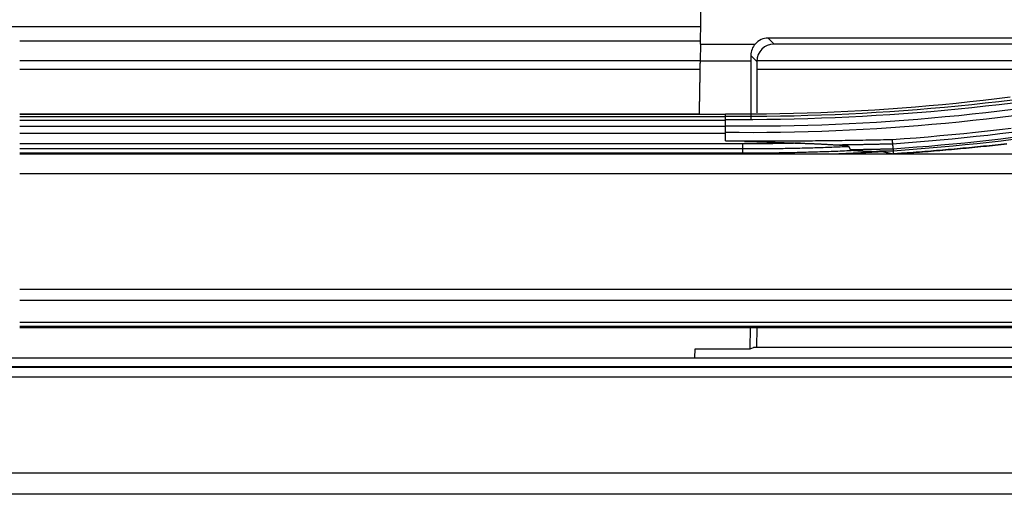
# Model space of a CAD drawing. Units: millimetres. Extents: x 0 to 5164, y 0 to 3683.
# Drawn here: x 1262 to 1318, y 2685 to 2712 of the extents above; entities that cross this region are included whole.
import ezdxf

# ---------------------------------------------------------------- set-up
doc = ezdxf.new("R2010")
doc.units = ezdxf.units.MM
doc.layers.add('LG-Product', color=3, linetype='Continuous')

msp = doc.modelspace()

# ---------------------------------------------------------------- linework, layer by layer
at = {"layer": 'LG-Product', "linetype": 'Continuous'}
for p, q in [((1300.998, 2710.505), (1301.529, 2740.914)), ((1225.539, 2711.518), (1301.022, 2711.518)), ((1301.002, 2710.674), (1261.983, 2710.674)), ((1300.998, 2710.505), (1300.981, 2709.547)), ((1300.998, 2710.505), (1304.146, 2710.505)), ((1304.888, 2710.845), (1305.223, 2710.505)), ((1334.85, 2710.845), (1304.888, 2710.845)), ((1333.583, 2710.505), (1305.223, 2710.505)), ((1303.894, 2709.856), (1303.89, 2709.547)), ((1304.238, 2709.507), (1303.894, 2709.856)), ((1300.986, 2709.534), (1261.983, 2709.534)), ((1300.981, 2709.547), (1303.89, 2709.547)), ((1304.238, 2709.507), (1304.238, 2706.564)), ((1329.972, 2709.534), (1304.248, 2709.534)), ((1261.983, 2709.065), (1300.975, 2709.065)), ((1304.245, 2709.065), (1328.206, 2709.065)), ((1261.972, 2706.481), (1302.439, 2706.481)), ((1300.928, 2706.493), (1261.977, 2706.493)), ((1302.439, 2706.341), (1261.972, 2706.341)), ((1261.972, 2706.141), (1302.439, 2706.141)), ((1302.439, 2705.784), (1261.972, 2705.784)), ((1261.972, 2705.399), (1302.439, 2705.399)), ((1303.438, 2704.787), (1261.973, 2704.787)), ((1261.973, 2704.511), (1303.438, 2704.511)), ((1303.438, 2704.245), (1261.973, 2704.245)), ((1261.974, 2704.205), (1415.416, 2704.205)), ((1549.746, 2703.06), (1261.982, 2703.06)), ((1261.982, 2696.464), (1399.366, 2696.464)), ((1399.366, 2695.801), (1261.982, 2695.801)), ((1261.982, 2694.567), (1399.366, 2694.567)), ((1261.98, 2694.255), (1399.366, 2694.255)), ((1261.98, 2694.253), (1399.366, 2694.253)), ((1399.366, 2694.314), (1261.982, 2694.314)), ((1303.861, 2693.028), (1303.881, 2694.253)), ((1304.229, 2693.119), (1304.247, 2694.253)), ((1300.684, 2692.529), (1300.693, 2693.028)), ((1300.693, 2693.028), (1303.861, 2693.028)), ((1303.861, 2693.028), (1304.046, 2693.119)), ((1389.559, 2693.119), (1304.046, 2693.119)), ((1163.414, 2692.515), (1396.137, 2692.515)), ((1163.432, 2692.529), (1300.684, 2692.529)), ((1148.906, 2691.995), (1957.566, 2691.995)), ((1163.414, 2692.015), (1943.057, 2692.015)), ((1957.566, 2691.405), (1148.906, 2691.405)), ((1149.193, 2685.929), (1957.279, 2685.929)), ((1957.279, 2684.701), (1149.193, 2684.701))]:
    msp.add_line(p, q, dxfattribs=at)
for points in [[(1300.981, 2709.547), (1300.98, 2709.486), (1300.979, 2709.425), (1300.978, 2709.364), (1300.977, 2709.303), (1300.976, 2709.242), (1300.975, 2709.181), (1300.974, 2709.12), (1300.973, 2709.059), (1300.972, 2708.998), (1300.97, 2708.936), (1300.969, 2708.875), (1300.968, 2708.814), (1300.967, 2708.753), (1300.966, 2708.692), (1300.965, 2708.631), (1300.964, 2708.57), (1300.963, 2708.509), (1300.962, 2708.448), (1300.961, 2708.387), (1300.96, 2708.326), (1300.959, 2708.265), (1300.958, 2708.204), (1300.957, 2708.142), (1300.956, 2708.081), (1300.954, 2708.02), (1300.953, 2707.959), (1300.952, 2707.898), (1300.951, 2707.837), (1300.95, 2707.776), (1300.949, 2707.715), (1300.948, 2707.654), (1300.947, 2707.593), (1300.946, 2707.532), (1300.945, 2707.471), (1300.944, 2707.409), (1300.943, 2707.348), (1300.942, 2707.287), (1300.941, 2707.226), (1300.94, 2707.165), (1300.938, 2707.104), (1300.937, 2707.043), (1300.936, 2706.982), (1300.935, 2706.921), (1300.934, 2706.86), (1300.933, 2706.799), (1300.932, 2706.738), (1300.931, 2706.676), (1300.93, 2706.615), (1300.929, 2706.554), (1300.928, 2706.493)], [(1303.89, 2709.547), (1303.89, 2709.48), (1303.89, 2709.413), (1303.891, 2709.346), (1303.891, 2709.279), (1303.891, 2709.212), (1303.891, 2709.145), (1303.891, 2709.078), (1303.891, 2709.011), (1303.891, 2708.944), (1303.891, 2708.876), (1303.892, 2708.809), (1303.892, 2708.742), (1303.892, 2708.675), (1303.892, 2708.608), (1303.892, 2708.541), (1303.892, 2708.474), (1303.892, 2708.407), (1303.893, 2708.34), (1303.893, 2708.272), (1303.893, 2708.205), (1303.893, 2708.138), (1303.893, 2708.071), (1303.893, 2708.004), (1303.893, 2707.937), (1303.893, 2707.87), (1303.894, 2707.803), (1303.894, 2707.736), (1303.894, 2707.668), (1303.894, 2707.601), (1303.894, 2707.534), (1303.894, 2707.467), (1303.894, 2707.4), (1303.894, 2707.333), (1303.895, 2707.266), (1303.895, 2707.198), (1303.895, 2707.131), (1303.895, 2707.064), (1303.895, 2706.997), (1303.895, 2706.93), (1303.895, 2706.863), (1303.895, 2706.796), (1303.896, 2706.729), (1303.896, 2706.661), (1303.896, 2706.594), (1303.896, 2706.527), (1303.896, 2706.46), (1303.896, 2706.393), (1303.896, 2706.326), (1303.896, 2706.259), (1303.897, 2706.191)], [(1318.762, 2707.463), (1317.989, 2707.366), (1317.215, 2707.274), (1316.441, 2707.187), (1315.667, 2707.105), (1314.892, 2707.029), (1314.117, 2706.957), (1313.341, 2706.89), (1312.565, 2706.828), (1311.788, 2706.772), (1311.011, 2706.72), (1310.234, 2706.674), (1309.456, 2706.632), (1308.678, 2706.596), (1307.9, 2706.564), (1307.121, 2706.538), (1306.341, 2706.517), (1305.562, 2706.5), (1304.782, 2706.489), (1304.001, 2706.483), (1303.22, 2706.482), (1302.439, 2706.482)], [(1302.439, 2706.363), (1303.23, 2706.363), (1304.018, 2706.365), (1304.805, 2706.371), (1305.591, 2706.382), (1306.377, 2706.398), (1307.162, 2706.419), (1307.947, 2706.444), (1308.732, 2706.475), (1309.516, 2706.51), (1310.3, 2706.55), (1311.084, 2706.595), (1311.867, 2706.645), (1312.649, 2706.699), (1313.432, 2706.759), (1314.214, 2706.823), (1314.995, 2706.892), (1315.776, 2706.966), (1316.557, 2707.045), (1317.337, 2707.129), (1318.116, 2707.217), (1318.895, 2707.311)], [(1318.907, 2707.117), (1318.128, 2707.023), (1317.347, 2706.934), (1316.566, 2706.85), (1315.785, 2706.771), (1315.003, 2706.697), (1314.221, 2706.628), (1313.438, 2706.563), (1312.655, 2706.503), (1311.872, 2706.449), (1311.088, 2706.399), (1310.304, 2706.354), (1309.519, 2706.314), (1308.734, 2706.278), (1307.949, 2706.248), (1307.163, 2706.222), (1306.377, 2706.201), (1305.59, 2706.185), (1304.803, 2706.174), (1304.015, 2706.168), (1303.227, 2706.166), (1302.439, 2706.166)], [(1302.439, 2705.815), (1303.228, 2705.813), (1304.017, 2705.811), (1304.805, 2705.815), (1305.593, 2705.823), (1306.381, 2705.838), (1307.168, 2705.857), (1307.956, 2705.883), (1308.743, 2705.913), (1309.53, 2705.949), (1310.316, 2705.989), (1311.103, 2706.036), (1311.889, 2706.087), (1312.674, 2706.143), (1313.459, 2706.205), (1314.244, 2706.271), (1315.028, 2706.342), (1315.811, 2706.418), (1316.593, 2706.499), (1317.375, 2706.585), (1318.156, 2706.676), (1318.935, 2706.771)], [(1302.439, 2706.363), (1302.439, 2706.365), (1302.439, 2706.367), (1302.439, 2706.37), (1302.439, 2706.372), (1302.439, 2706.375), (1302.439, 2706.377), (1302.439, 2706.379), (1302.439, 2706.382), (1302.439, 2706.384), (1302.439, 2706.386), (1302.439, 2706.389), (1302.439, 2706.391), (1302.439, 2706.394), (1302.439, 2706.396), (1302.439, 2706.398), (1302.439, 2706.401), (1302.439, 2706.403), (1302.439, 2706.405), (1302.439, 2706.408), (1302.439, 2706.41), (1302.439, 2706.413), (1302.439, 2706.415), (1302.439, 2706.417), (1302.439, 2706.42), (1302.439, 2706.422), (1302.439, 2706.425), (1302.439, 2706.427), (1302.439, 2706.429), (1302.439, 2706.432), (1302.439, 2706.434), (1302.439, 2706.436), (1302.439, 2706.439), (1302.439, 2706.441), (1302.439, 2706.444), (1302.439, 2706.446), (1302.439, 2706.448), (1302.439, 2706.451), (1302.439, 2706.453), (1302.439, 2706.455), (1302.439, 2706.458), (1302.439, 2706.46), (1302.439, 2706.463), (1302.439, 2706.465), (1302.439, 2706.467), (1302.439, 2706.47), (1302.439, 2706.472), (1302.439, 2706.475), (1302.439, 2706.477), (1302.439, 2706.479), (1302.439, 2706.482)], [(1318.974, 2706.389), (1318.192, 2706.293), (1317.41, 2706.202), (1316.626, 2706.115), (1315.842, 2706.034), (1315.057, 2705.957), (1314.272, 2705.886), (1313.485, 2705.819), (1312.698, 2705.757), (1311.911, 2705.7), (1311.123, 2705.649), (1310.335, 2705.603), (1309.546, 2705.561), (1308.758, 2705.526), (1307.969, 2705.495), (1307.18, 2705.47), (1306.39, 2705.45), (1305.6, 2705.436), (1304.81, 2705.427), (1304.02, 2705.423), (1303.23, 2705.425), (1302.439, 2705.427)], [(1302.439, 2706.166), (1302.439, 2706.173), (1302.439, 2706.179), (1302.439, 2706.185), (1302.439, 2706.192), (1302.439, 2706.198), (1302.439, 2706.204), (1302.439, 2706.21), (1302.439, 2706.216), (1302.439, 2706.222), (1302.439, 2706.227), (1302.439, 2706.233), (1302.439, 2706.238), (1302.439, 2706.244), (1302.439, 2706.249), (1302.439, 2706.254), (1302.439, 2706.259), (1302.439, 2706.264), (1302.439, 2706.269), (1302.439, 2706.274), (1302.439, 2706.279), (1302.439, 2706.283), (1302.439, 2706.288), (1302.439, 2706.292), (1302.439, 2706.296), (1302.439, 2706.3), (1302.439, 2706.304), (1302.439, 2706.308), (1302.439, 2706.312), (1302.439, 2706.316), (1302.439, 2706.319), (1302.439, 2706.322), (1302.439, 2706.326), (1302.439, 2706.329), (1302.439, 2706.332), (1302.439, 2706.335), (1302.439, 2706.337), (1302.439, 2706.34), (1302.439, 2706.343), (1302.439, 2706.345), (1302.439, 2706.347), (1302.439, 2706.349), (1302.439, 2706.351), (1302.439, 2706.353), (1302.439, 2706.355), (1302.439, 2706.357), (1302.439, 2706.358), (1302.439, 2706.359), (1302.439, 2706.361), (1302.439, 2706.362), (1302.439, 2706.363)], [(1302.439, 2705.815), (1302.439, 2705.822), (1302.439, 2705.829), (1302.439, 2705.836), (1302.439, 2705.843), (1302.439, 2705.85), (1302.439, 2705.857), (1302.439, 2705.864), (1302.439, 2705.871), (1302.439, 2705.878), (1302.439, 2705.885), (1302.439, 2705.892), (1302.439, 2705.899), (1302.439, 2705.906), (1302.439, 2705.913), (1302.439, 2705.92), (1302.439, 2705.927), (1302.439, 2705.934), (1302.439, 2705.941), (1302.439, 2705.948), (1302.439, 2705.955), (1302.439, 2705.962), (1302.439, 2705.969), (1302.439, 2705.977), (1302.439, 2705.984), (1302.439, 2705.991), (1302.439, 2705.998), (1302.439, 2706.005), (1302.439, 2706.012), (1302.439, 2706.019), (1302.439, 2706.026), (1302.439, 2706.033), (1302.439, 2706.04), (1302.439, 2706.047), (1302.439, 2706.054), (1302.439, 2706.061), (1302.439, 2706.068), (1302.439, 2706.075), (1302.439, 2706.082), (1302.439, 2706.089), (1302.439, 2706.096), (1302.439, 2706.103), (1302.439, 2706.11), (1302.439, 2706.117), (1302.439, 2706.124), (1302.439, 2706.131), (1302.439, 2706.138), (1302.439, 2706.145), (1302.439, 2706.152), (1302.439, 2706.159), (1302.439, 2706.166)], [(1302.439, 2705.427), (1302.439, 2705.435), (1302.439, 2705.443), (1302.439, 2705.451), (1302.439, 2705.46), (1302.439, 2705.468), (1302.439, 2705.476), (1302.439, 2705.484), (1302.439, 2705.492), (1302.439, 2705.5), (1302.439, 2705.508), (1302.439, 2705.517), (1302.439, 2705.525), (1302.439, 2705.533), (1302.439, 2705.541), (1302.439, 2705.549), (1302.439, 2705.557), (1302.439, 2705.565), (1302.439, 2705.573), (1302.439, 2705.582), (1302.439, 2705.59), (1302.439, 2705.598), (1302.439, 2705.606), (1302.439, 2705.614), (1302.439, 2705.622), (1302.439, 2705.63), (1302.439, 2705.638), (1302.439, 2705.646), (1302.439, 2705.654), (1302.439, 2705.662), (1302.439, 2705.67), (1302.439, 2705.678), (1302.439, 2705.685), (1302.439, 2705.693), (1302.439, 2705.701), (1302.439, 2705.708), (1302.439, 2705.716), (1302.439, 2705.723), (1302.439, 2705.73), (1302.439, 2705.738), (1302.439, 2705.745), (1302.439, 2705.752), (1302.439, 2705.76), (1302.439, 2705.767), (1302.439, 2705.774), (1302.439, 2705.781), (1302.439, 2705.788), (1302.439, 2705.795), (1302.439, 2705.802), (1302.439, 2705.808), (1302.439, 2705.815)], [(1302.439, 2704.951), (1302.439, 2704.96), (1302.439, 2704.97), (1302.439, 2704.979), (1302.439, 2704.989), (1302.439, 2704.998), (1302.439, 2705.008), (1302.439, 2705.017), (1302.439, 2705.027), (1302.439, 2705.036), (1302.439, 2705.046), (1302.439, 2705.055), (1302.439, 2705.065), (1302.439, 2705.074), (1302.439, 2705.084), (1302.439, 2705.094), (1302.439, 2705.103), (1302.439, 2705.113), (1302.439, 2705.122), (1302.439, 2705.132), (1302.439, 2705.141), (1302.439, 2705.151), (1302.439, 2705.16), (1302.439, 2705.17), (1302.439, 2705.179), (1302.439, 2705.189), (1302.439, 2705.198), (1302.439, 2705.208), (1302.439, 2705.217), (1302.439, 2705.227), (1302.439, 2705.236), (1302.439, 2705.246), (1302.439, 2705.255), (1302.439, 2705.265), (1302.439, 2705.275), (1302.439, 2705.284), (1302.439, 2705.294), (1302.439, 2705.303), (1302.439, 2705.313), (1302.439, 2705.322), (1302.439, 2705.332), (1302.439, 2705.341), (1302.439, 2705.351), (1302.439, 2705.36), (1302.439, 2705.37), (1302.439, 2705.379), (1302.439, 2705.389), (1302.439, 2705.398), (1302.439, 2705.408), (1302.439, 2705.417), (1302.439, 2705.427)], [(1312.005, 2705.033), (1312.689, 2705.084), (1313.372, 2705.137), (1314.055, 2705.194), (1314.738, 2705.255), (1315.42, 2705.318), (1316.101, 2705.385), (1316.782, 2705.456), (1317.462, 2705.53), (1318.142, 2705.608), (1318.821, 2705.689)], [(1318.853, 2705.431), (1318.172, 2705.349), (1317.49, 2705.271), (1316.808, 2705.196), (1316.125, 2705.125), (1315.441, 2705.057), (1314.757, 2704.993), (1314.073, 2704.932), (1313.388, 2704.874), (1312.702, 2704.82), (1312.016, 2704.77)], [(1302.439, 2704.951), (1302.461, 2704.951), (1302.483, 2704.951), (1302.505, 2704.95), (1302.527, 2704.95), (1302.549, 2704.95), (1302.571, 2704.95), (1302.593, 2704.95), (1302.615, 2704.95), (1302.637, 2704.95), (1302.658, 2704.95), (1302.68, 2704.95), (1302.702, 2704.95), (1302.724, 2704.95), (1302.746, 2704.95), (1302.768, 2704.95), (1302.79, 2704.95), (1302.812, 2704.95), (1302.834, 2704.95), (1302.856, 2704.95), (1302.878, 2704.95), (1302.9, 2704.95), (1302.922, 2704.95), (1302.943, 2704.95), (1302.965, 2704.95), (1302.987, 2704.95), (1303.009, 2704.95), (1303.031, 2704.95), (1303.053, 2704.95), (1303.075, 2704.95), (1303.097, 2704.949), (1303.119, 2704.949), (1303.141, 2704.949), (1303.163, 2704.949), (1303.185, 2704.949), (1303.206, 2704.949), (1303.228, 2704.949), (1303.25, 2704.949), (1303.272, 2704.949), (1303.294, 2704.949), (1303.316, 2704.949), (1303.338, 2704.949), (1303.36, 2704.949), (1303.382, 2704.949), (1303.404, 2704.949), (1303.426, 2704.949), (1303.448, 2704.949), (1303.47, 2704.949), (1303.491, 2704.949), (1303.513, 2704.949), (1303.535, 2704.949)], [(1306.742, 2704.822), (1306.676, 2704.821), (1306.61, 2704.819), (1306.544, 2704.818), (1306.478, 2704.816), (1306.412, 2704.815), (1306.346, 2704.813), (1306.28, 2704.812), (1306.214, 2704.811), (1306.148, 2704.809), (1306.082, 2704.808), (1306.015, 2704.807), (1305.949, 2704.806), (1305.883, 2704.805), (1305.817, 2704.804), (1305.751, 2704.803), (1305.685, 2704.802), (1305.619, 2704.801), (1305.553, 2704.8), (1305.487, 2704.799), (1305.421, 2704.798), (1305.355, 2704.797), (1305.289, 2704.796), (1305.223, 2704.795), (1305.157, 2704.794), (1305.09, 2704.794), (1305.024, 2704.793), (1304.958, 2704.792), (1304.892, 2704.792), (1304.826, 2704.791), (1304.76, 2704.791), (1304.694, 2704.79), (1304.628, 2704.79), (1304.562, 2704.789), (1304.496, 2704.789), (1304.43, 2704.788), (1304.364, 2704.788), (1304.298, 2704.788), (1304.231, 2704.787), (1304.165, 2704.787), (1304.099, 2704.787), (1304.033, 2704.787), (1303.967, 2704.787), (1303.901, 2704.786), (1303.835, 2704.786), (1303.769, 2704.786), (1303.703, 2704.786), (1303.637, 2704.786), (1303.571, 2704.786), (1303.505, 2704.787), (1303.438, 2704.787)], [(1303.438, 2704.511), (1303.438, 2704.515), (1303.438, 2704.52), (1303.438, 2704.524), (1303.438, 2704.529), (1303.438, 2704.533), (1303.438, 2704.538), (1303.438, 2704.543), (1303.438, 2704.548), (1303.438, 2704.553), (1303.438, 2704.557), (1303.438, 2704.562), (1303.438, 2704.567), (1303.438, 2704.573), (1303.438, 2704.578), (1303.438, 2704.583), (1303.438, 2704.588), (1303.438, 2704.593), (1303.438, 2704.599), (1303.438, 2704.604), (1303.438, 2704.609), (1303.438, 2704.615), (1303.438, 2704.62), (1303.438, 2704.626), (1303.438, 2704.631), (1303.438, 2704.637), (1303.438, 2704.643), (1303.438, 2704.648), (1303.438, 2704.654), (1303.438, 2704.66), (1303.438, 2704.665), (1303.438, 2704.671), (1303.438, 2704.677), (1303.438, 2704.683), (1303.438, 2704.689), (1303.438, 2704.695), (1303.438, 2704.701), (1303.438, 2704.707), (1303.438, 2704.713), (1303.438, 2704.719), (1303.438, 2704.725), (1303.438, 2704.731), (1303.438, 2704.737), (1303.438, 2704.743), (1303.438, 2704.749), (1303.438, 2704.756), (1303.438, 2704.762), (1303.438, 2704.768), (1303.438, 2704.774), (1303.438, 2704.78), (1303.438, 2704.787)], [(1303.535, 2704.949), (1303.705, 2704.949), (1303.874, 2704.949), (1304.044, 2704.949), (1304.213, 2704.949), (1304.383, 2704.95), (1304.552, 2704.95), (1304.721, 2704.95), (1304.891, 2704.951), (1305.06, 2704.951), (1305.23, 2704.952), (1305.399, 2704.952), (1305.569, 2704.953), (1305.738, 2704.954), (1305.907, 2704.955), (1306.077, 2704.956), (1306.246, 2704.956), (1306.416, 2704.958), (1306.585, 2704.959), (1306.755, 2704.96), (1306.924, 2704.961), (1307.093, 2704.962), (1307.263, 2704.964), (1307.432, 2704.965), (1307.602, 2704.967), (1307.771, 2704.968), (1307.94, 2704.97), (1308.11, 2704.972), (1308.279, 2704.974), (1308.449, 2704.976), (1308.618, 2704.978), (1308.787, 2704.98), (1308.957, 2704.982), (1309.126, 2704.984), (1309.296, 2704.986), (1309.465, 2704.989), (1309.634, 2704.991), (1309.804, 2704.994), (1309.973, 2704.997), (1310.142, 2704.999), (1310.312, 2705.002), (1310.481, 2705.005), (1310.65, 2705.008), (1310.82, 2705.011), (1310.989, 2705.015), (1311.158, 2705.018), (1311.328, 2705.021), (1311.497, 2705.025), (1311.666, 2705.028), (1311.835, 2705.032), (1312.005, 2705.036)], [(1303.535, 2704.925), (1303.599, 2704.925), (1303.664, 2704.924), (1303.728, 2704.922), (1303.792, 2704.921), (1303.856, 2704.919), (1303.92, 2704.918), (1303.984, 2704.916), (1304.048, 2704.914), (1304.113, 2704.912), (1304.177, 2704.91), (1304.241, 2704.908), (1304.305, 2704.906), (1304.369, 2704.903), (1304.433, 2704.901), (1304.497, 2704.899), (1304.562, 2704.897), (1304.626, 2704.894), (1304.69, 2704.892), (1304.754, 2704.89), (1304.818, 2704.887), (1304.882, 2704.885), (1304.946, 2704.883), (1305.01, 2704.88), (1305.075, 2704.878), (1305.139, 2704.876), (1305.203, 2704.873), (1305.267, 2704.871), (1305.331, 2704.869), (1305.395, 2704.867), (1305.459, 2704.864), (1305.524, 2704.862), (1305.588, 2704.86), (1305.652, 2704.858), (1305.716, 2704.856), (1305.78, 2704.853), (1305.844, 2704.851), (1305.908, 2704.849), (1305.973, 2704.847), (1306.037, 2704.845), (1306.101, 2704.843), (1306.165, 2704.84), (1306.229, 2704.838), (1306.293, 2704.836), (1306.357, 2704.834), (1306.421, 2704.832), (1306.486, 2704.83), (1306.55, 2704.828), (1306.614, 2704.826), (1306.678, 2704.824), (1306.742, 2704.822)], [(1306.742, 2704.822), (1306.787, 2704.821), (1306.832, 2704.819), (1306.876, 2704.818), (1306.921, 2704.816), (1306.965, 2704.815), (1307.01, 2704.813), (1307.055, 2704.812), (1307.099, 2704.81), (1307.144, 2704.809), (1307.189, 2704.807), (1307.233, 2704.805), (1307.278, 2704.804), (1307.323, 2704.802), (1307.367, 2704.8), (1307.412, 2704.798), (1307.456, 2704.796), (1307.501, 2704.795), (1307.546, 2704.793), (1307.59, 2704.791), (1307.635, 2704.789), (1307.68, 2704.787), (1307.724, 2704.785), (1307.769, 2704.783), (1307.813, 2704.78), (1307.858, 2704.778), (1307.903, 2704.776), (1307.947, 2704.774), (1307.992, 2704.772), (1308.036, 2704.769), (1308.081, 2704.767), (1308.126, 2704.765), (1308.17, 2704.762), (1308.215, 2704.76), (1308.259, 2704.758), (1308.304, 2704.755), (1308.348, 2704.753), (1308.393, 2704.75), (1308.438, 2704.748), (1308.482, 2704.745), (1308.527, 2704.743), (1308.571, 2704.74), (1308.616, 2704.737), (1308.66, 2704.735), (1308.705, 2704.732), (1308.749, 2704.729), (1308.794, 2704.727), (1308.838, 2704.724), (1308.883, 2704.721), (1308.928, 2704.719), (1308.972, 2704.716)], [(1312.016, 2704.773), (1311.955, 2704.772), (1311.894, 2704.771), (1311.833, 2704.769), (1311.772, 2704.768), (1311.711, 2704.766), (1311.65, 2704.765), (1311.589, 2704.764), (1311.528, 2704.762), (1311.467, 2704.761), (1311.406, 2704.76), (1311.345, 2704.758), (1311.284, 2704.757), (1311.223, 2704.756), (1311.161, 2704.754), (1311.1, 2704.753), (1311.039, 2704.752), (1310.978, 2704.751), (1310.917, 2704.749), (1310.856, 2704.748), (1310.795, 2704.747), (1310.734, 2704.746), (1310.673, 2704.745), (1310.612, 2704.743), (1310.551, 2704.742), (1310.49, 2704.741), (1310.429, 2704.74), (1310.368, 2704.739), (1310.306, 2704.737), (1310.245, 2704.736), (1310.184, 2704.735), (1310.123, 2704.734), (1310.062, 2704.733), (1310.001, 2704.732), (1309.94, 2704.731), (1309.879, 2704.73), (1309.818, 2704.729), (1309.757, 2704.728), (1309.696, 2704.727), (1309.635, 2704.726), (1309.574, 2704.724), (1309.512, 2704.723), (1309.451, 2704.722), (1309.39, 2704.721), (1309.329, 2704.72), (1309.268, 2704.719), (1309.207, 2704.718), (1309.146, 2704.718), (1309.085, 2704.717), (1309.024, 2704.716), (1308.963, 2704.715)], [(1311.991, 2705.032), (1311.991, 2705.026), (1311.992, 2705.02), (1311.992, 2705.014), (1311.993, 2705.008), (1311.993, 2705.003), (1311.994, 2704.997), (1311.994, 2704.991), (1311.995, 2704.985), (1311.995, 2704.979), (1311.996, 2704.973), (1311.996, 2704.968), (1311.997, 2704.962), (1311.997, 2704.956), (1311.998, 2704.95), (1311.998, 2704.945), (1311.999, 2704.939), (1311.999, 2704.933), (1312, 2704.928), (1312, 2704.922), (1312.001, 2704.917), (1312.001, 2704.911), (1312.002, 2704.905), (1312.002, 2704.9), (1312.003, 2704.895), (1312.003, 2704.889), (1312.004, 2704.884), (1312.005, 2704.878), (1312.005, 2704.873), (1312.006, 2704.868), (1312.006, 2704.863), (1312.007, 2704.858), (1312.007, 2704.853), (1312.008, 2704.847), (1312.008, 2704.842), (1312.009, 2704.837), (1312.009, 2704.833), (1312.01, 2704.828), (1312.01, 2704.823), (1312.011, 2704.818), (1312.011, 2704.813), (1312.012, 2704.809), (1312.012, 2704.804), (1312.013, 2704.8), (1312.013, 2704.795), (1312.014, 2704.791), (1312.014, 2704.787), (1312.015, 2704.782), (1312.015, 2704.778), (1312.016, 2704.774), (1312.016, 2704.77)], [(1312.016, 2704.771), (1312.017, 2704.766), (1312.017, 2704.76), (1312.018, 2704.755), (1312.018, 2704.749), (1312.019, 2704.744), (1312.019, 2704.739), (1312.02, 2704.733), (1312.02, 2704.728), (1312.021, 2704.723), (1312.021, 2704.717), (1312.022, 2704.712), (1312.022, 2704.707), (1312.023, 2704.701), (1312.023, 2704.696), (1312.024, 2704.691), (1312.024, 2704.685), (1312.025, 2704.68), (1312.025, 2704.675), (1312.026, 2704.669), (1312.026, 2704.664), (1312.027, 2704.658), (1312.027, 2704.653), (1312.028, 2704.648), (1312.028, 2704.642), (1312.029, 2704.637), (1312.029, 2704.632), (1312.03, 2704.626), (1312.03, 2704.621), (1312.031, 2704.616), (1312.031, 2704.61), (1312.032, 2704.605), (1312.032, 2704.6), (1312.033, 2704.594), (1312.033, 2704.589), (1312.034, 2704.584), (1312.034, 2704.578), (1312.035, 2704.573), (1312.035, 2704.567), (1312.035, 2704.562), (1312.036, 2704.557), (1312.036, 2704.551), (1312.037, 2704.546), (1312.037, 2704.541), (1312.038, 2704.535), (1312.038, 2704.53), (1312.039, 2704.525), (1312.039, 2704.519), (1312.04, 2704.514), (1312.04, 2704.509), (1312.041, 2704.503)], [(1318.568, 2704.786), (1318.401, 2704.767), (1318.233, 2704.748), (1318.066, 2704.73), (1317.898, 2704.712), (1317.731, 2704.694), (1317.563, 2704.676), (1317.395, 2704.659), (1317.228, 2704.642), (1317.06, 2704.625), (1316.893, 2704.608), (1316.725, 2704.591), (1316.557, 2704.575), (1316.39, 2704.558), (1316.222, 2704.542), (1316.054, 2704.527), (1315.886, 2704.511), (1315.719, 2704.496), (1315.551, 2704.48), (1315.383, 2704.465), (1315.215, 2704.451), (1315.047, 2704.436), (1314.879, 2704.422), (1314.712, 2704.408), (1314.544, 2704.394), (1314.376, 2704.38), (1314.208, 2704.367), (1314.04, 2704.353), (1313.872, 2704.34), (1313.704, 2704.327), (1313.536, 2704.315), (1313.368, 2704.302), (1313.2, 2704.29), (1313.032, 2704.278), (1312.864, 2704.266), (1312.696, 2704.254), (1312.527, 2704.243), (1312.359, 2704.232), (1312.191, 2704.221), (1312.023, 2704.21)], [(1312.041, 2704.504), (1312.73, 2704.552), (1313.418, 2704.604), (1314.106, 2704.66), (1314.794, 2704.72), (1315.481, 2704.784), (1316.167, 2704.851), (1316.853, 2704.922), (1317.539, 2704.997), (1318.223, 2705.075), (1318.907, 2705.158)], [(1318.93, 2705.026), (1318.245, 2704.944), (1317.559, 2704.866), (1316.873, 2704.791), (1316.186, 2704.72), (1315.498, 2704.653), (1314.81, 2704.589), (1314.121, 2704.529), (1313.432, 2704.473), (1312.742, 2704.421), (1312.052, 2704.373)], [(1312.058, 2704.212), (1312.226, 2704.223), (1312.393, 2704.234), (1312.561, 2704.245), (1312.728, 2704.256), (1312.896, 2704.268), (1313.063, 2704.28), (1313.231, 2704.292), (1313.398, 2704.304), (1313.565, 2704.316), (1313.733, 2704.329), (1313.9, 2704.342), (1314.067, 2704.355), (1314.235, 2704.368), (1314.402, 2704.382), (1314.569, 2704.395), (1314.736, 2704.409), (1314.903, 2704.423), (1315.071, 2704.438), (1315.238, 2704.452), (1315.405, 2704.467), (1315.572, 2704.482), (1315.739, 2704.497), (1315.906, 2704.513), (1316.073, 2704.528), (1316.24, 2704.544), (1316.408, 2704.56), (1316.575, 2704.576), (1316.742, 2704.592), (1316.909, 2704.609), (1317.075, 2704.626), (1317.242, 2704.643), (1317.409, 2704.66), (1317.576, 2704.677), (1317.743, 2704.695), (1317.91, 2704.713), (1318.077, 2704.731), (1318.243, 2704.749), (1318.41, 2704.768), (1318.577, 2704.786)], [(1303.438, 2704.511), (1303.56, 2704.511), (1303.681, 2704.51), (1303.802, 2704.51), (1303.924, 2704.511), (1304.045, 2704.511), (1304.166, 2704.511), (1304.287, 2704.512), (1304.409, 2704.512), (1304.53, 2704.513), (1304.651, 2704.514), (1304.772, 2704.515), (1304.894, 2704.516), (1305.015, 2704.517), (1305.136, 2704.518), (1305.257, 2704.52), (1305.379, 2704.521), (1305.5, 2704.523), (1305.621, 2704.525), (1305.742, 2704.526), (1305.864, 2704.528), (1305.985, 2704.531), (1306.106, 2704.533), (1306.227, 2704.535), (1306.349, 2704.538), (1306.47, 2704.54), (1306.591, 2704.543), (1306.712, 2704.546), (1306.833, 2704.549), (1306.955, 2704.552), (1307.076, 2704.555), (1307.197, 2704.558), (1307.318, 2704.561), (1307.44, 2704.565), (1307.561, 2704.568), (1307.682, 2704.572), (1307.803, 2704.576), (1307.924, 2704.58), (1308.046, 2704.584), (1308.167, 2704.588), (1308.288, 2704.592), (1308.409, 2704.597), (1308.53, 2704.601), (1308.651, 2704.606), (1308.773, 2704.61), (1308.894, 2704.615), (1309.015, 2704.62), (1309.136, 2704.625), (1309.257, 2704.63), (1309.378, 2704.636), (1309.499, 2704.641)], [(1303.438, 2704.245), (1303.438, 2704.511)], [(1309.913, 2704.4), (1309.784, 2704.394), (1309.655, 2704.388), (1309.525, 2704.382), (1309.396, 2704.377), (1309.266, 2704.371), (1309.137, 2704.365), (1309.008, 2704.36), (1308.878, 2704.355), (1308.749, 2704.35), (1308.619, 2704.345), (1308.49, 2704.34), (1308.36, 2704.335), (1308.231, 2704.33), (1308.102, 2704.326), (1307.972, 2704.321), (1307.843, 2704.317), (1307.713, 2704.313), (1307.584, 2704.309), (1307.454, 2704.305), (1307.325, 2704.301), (1307.195, 2704.298), (1307.066, 2704.294), (1306.936, 2704.291), (1306.807, 2704.287), (1306.677, 2704.284), (1306.548, 2704.281), (1306.418, 2704.278), (1306.289, 2704.275), (1306.159, 2704.273), (1306.03, 2704.27), (1305.9, 2704.268), (1305.771, 2704.265), (1305.641, 2704.263), (1305.512, 2704.261), (1305.382, 2704.259), (1305.253, 2704.258), (1305.123, 2704.256), (1304.993, 2704.254), (1304.864, 2704.253), (1304.734, 2704.251), (1304.605, 2704.25), (1304.475, 2704.249), (1304.346, 2704.248), (1304.216, 2704.247), (1304.086, 2704.247), (1303.957, 2704.246), (1303.827, 2704.246), (1303.698, 2704.245), (1303.568, 2704.245), (1303.438, 2704.245)], [(1308.48, 2704.205), (1308.539, 2704.207), (1308.598, 2704.21), (1308.657, 2704.212), (1308.716, 2704.214), (1308.775, 2704.216), (1308.834, 2704.219), (1308.893, 2704.221), (1308.952, 2704.224), (1309.011, 2704.226), (1309.07, 2704.228), (1309.129, 2704.231), (1309.188, 2704.233), (1309.247, 2704.236), (1309.306, 2704.238), (1309.365, 2704.241), (1309.424, 2704.244), (1309.483, 2704.246), (1309.542, 2704.249), (1309.601, 2704.252), (1309.66, 2704.254), (1309.719, 2704.257), (1309.778, 2704.26), (1309.837, 2704.262), (1309.896, 2704.265), (1309.955, 2704.268), (1310.014, 2704.271), (1310.073, 2704.274), (1310.132, 2704.277), (1310.191, 2704.28), (1310.25, 2704.283), (1310.309, 2704.286), (1310.368, 2704.289), (1310.427, 2704.292), (1310.486, 2704.295), (1310.545, 2704.298), (1310.604, 2704.301), (1310.663, 2704.304), (1310.722, 2704.307), (1310.781, 2704.31), (1310.84, 2704.314), (1310.899, 2704.317), (1310.958, 2704.32), (1311.017, 2704.323), (1311.076, 2704.327), (1311.135, 2704.33), (1311.194, 2704.334), (1311.253, 2704.337), (1311.312, 2704.34), (1311.371, 2704.344), (1311.43, 2704.347)], [(1308.989, 2704.715), (1308.999, 2704.714), (1309.01, 2704.714), (1309.02, 2704.713), (1309.031, 2704.712), (1309.041, 2704.712), (1309.052, 2704.711), (1309.062, 2704.71), (1309.073, 2704.709), (1309.083, 2704.709), (1309.094, 2704.708), (1309.105, 2704.707), (1309.115, 2704.706), (1309.126, 2704.706), (1309.136, 2704.705), (1309.147, 2704.704), (1309.157, 2704.703), (1309.168, 2704.702), (1309.178, 2704.701), (1309.189, 2704.7), (1309.199, 2704.699), (1309.21, 2704.698), (1309.22, 2704.697), (1309.231, 2704.696), (1309.241, 2704.695), (1309.252, 2704.694), (1309.262, 2704.693), (1309.273, 2704.692), (1309.283, 2704.691), (1309.294, 2704.69), (1309.304, 2704.689), (1309.314, 2704.687), (1309.325, 2704.686), (1309.335, 2704.685), (1309.346, 2704.683), (1309.356, 2704.682), (1309.366, 2704.68), (1309.377, 2704.679), (1309.387, 2704.677), (1309.397, 2704.675), (1309.408, 2704.674), (1309.418, 2704.672), (1309.428, 2704.67), (1309.438, 2704.667), (1309.448, 2704.665), (1309.458, 2704.662), (1309.468, 2704.659), (1309.477, 2704.656), (1309.486, 2704.652), (1309.494, 2704.647), (1309.499, 2704.641)], [(1309.499, 2704.641), (1309.501, 2704.637), (1309.503, 2704.634), (1309.505, 2704.63), (1309.507, 2704.626), (1309.509, 2704.623), (1309.511, 2704.619), (1309.512, 2704.615), (1309.514, 2704.612), (1309.516, 2704.608), (1309.518, 2704.604), (1309.52, 2704.6), (1309.522, 2704.597), (1309.524, 2704.593), (1309.525, 2704.589), (1309.527, 2704.586), (1309.529, 2704.582), (1309.531, 2704.578), (1309.533, 2704.575), (1309.535, 2704.571), (1309.537, 2704.567), (1309.538, 2704.564), (1309.54, 2704.56), (1309.542, 2704.556), (1309.544, 2704.552), (1309.546, 2704.549), (1309.548, 2704.545), (1309.549, 2704.541), (1309.551, 2704.538), (1309.553, 2704.534), (1309.555, 2704.53), (1309.557, 2704.527), (1309.559, 2704.523), (1309.561, 2704.519), (1309.562, 2704.516), (1309.564, 2704.512), (1309.566, 2704.508), (1309.568, 2704.504), (1309.57, 2704.501), (1309.572, 2704.497), (1309.573, 2704.493), (1309.575, 2704.49), (1309.577, 2704.486), (1309.579, 2704.482), (1309.581, 2704.479), (1309.583, 2704.475), (1309.584, 2704.471), (1309.586, 2704.468), (1309.588, 2704.464), (1309.59, 2704.46), (1309.592, 2704.456)], [(1309.592, 2704.456), (1309.641, 2704.457), (1309.69, 2704.458), (1309.739, 2704.459), (1309.788, 2704.46), (1309.837, 2704.46), (1309.886, 2704.461), (1309.935, 2704.462), (1309.984, 2704.463), (1310.033, 2704.464), (1310.082, 2704.465), (1310.131, 2704.465), (1310.18, 2704.466), (1310.229, 2704.467), (1310.278, 2704.468), (1310.327, 2704.469), (1310.376, 2704.47), (1310.425, 2704.471), (1310.474, 2704.472), (1310.523, 2704.473), (1310.572, 2704.473), (1310.621, 2704.474), (1310.67, 2704.475), (1310.719, 2704.476), (1310.767, 2704.477), (1310.816, 2704.478), (1310.865, 2704.479), (1310.914, 2704.48), (1310.963, 2704.481), (1311.012, 2704.482), (1311.061, 2704.483), (1311.11, 2704.484), (1311.159, 2704.485), (1311.208, 2704.486), (1311.257, 2704.487), (1311.306, 2704.488), (1311.355, 2704.489), (1311.404, 2704.49), (1311.453, 2704.491), (1311.502, 2704.492), (1311.551, 2704.493), (1311.6, 2704.494), (1311.649, 2704.495), (1311.698, 2704.496), (1311.747, 2704.497), (1311.796, 2704.498), (1311.845, 2704.499), (1311.894, 2704.5), (1311.943, 2704.501), (1311.992, 2704.503), (1312.041, 2704.504)], [(1309.592, 2704.456), (1309.595, 2704.452), (1309.599, 2704.449), (1309.605, 2704.446), (1309.61, 2704.443), (1309.616, 2704.441), (1309.622, 2704.439), (1309.628, 2704.437), (1309.635, 2704.435), (1309.641, 2704.434), (1309.647, 2704.432), (1309.654, 2704.431), (1309.66, 2704.429), (1309.667, 2704.428), (1309.673, 2704.427), (1309.68, 2704.426), (1309.686, 2704.424), (1309.693, 2704.423), (1309.699, 2704.422), (1309.706, 2704.421), (1309.713, 2704.42), (1309.719, 2704.419), (1309.726, 2704.418), (1309.733, 2704.418), (1309.739, 2704.417), (1309.746, 2704.416), (1309.752, 2704.415), (1309.759, 2704.414), (1309.766, 2704.414), (1309.772, 2704.413), (1309.779, 2704.412), (1309.786, 2704.411), (1309.793, 2704.411), (1309.799, 2704.41), (1309.806, 2704.409), (1309.813, 2704.409), (1309.819, 2704.408), (1309.826, 2704.407), (1309.833, 2704.407), (1309.839, 2704.406), (1309.846, 2704.406), (1309.853, 2704.405), (1309.86, 2704.404), (1309.866, 2704.404), (1309.873, 2704.403), (1309.88, 2704.403), (1309.886, 2704.402), (1309.893, 2704.402), (1309.9, 2704.401), (1309.907, 2704.401), (1309.913, 2704.4)], [(1309.913, 2704.4), (1309.937, 2704.399), (1309.961, 2704.397), (1309.985, 2704.395), (1310.008, 2704.394), (1310.032, 2704.392), (1310.056, 2704.39), (1310.079, 2704.389), (1310.103, 2704.387), (1310.127, 2704.386), (1310.151, 2704.384), (1310.174, 2704.383), (1310.198, 2704.381), (1310.222, 2704.38), (1310.245, 2704.378), (1310.269, 2704.377), (1310.293, 2704.376), (1310.316, 2704.374), (1310.34, 2704.373), (1310.364, 2704.372), (1310.387, 2704.371), (1310.411, 2704.369), (1310.435, 2704.368), (1310.458, 2704.367), (1310.482, 2704.366), (1310.506, 2704.365), (1310.53, 2704.364), (1310.553, 2704.363), (1310.577, 2704.362), (1310.601, 2704.361), (1310.624, 2704.36), (1310.648, 2704.36), (1310.672, 2704.359), (1310.695, 2704.358), (1310.719, 2704.358), (1310.743, 2704.357), (1310.766, 2704.356), (1310.79, 2704.356), (1310.814, 2704.355), (1310.838, 2704.355), (1310.861, 2704.354), (1310.885, 2704.354), (1310.909, 2704.354), (1310.932, 2704.353), (1310.956, 2704.353), (1310.98, 2704.353), (1311.003, 2704.353), (1311.027, 2704.352), (1311.051, 2704.352), (1311.075, 2704.352), (1311.098, 2704.352)], [(1312.052, 2704.373), (1312.033, 2704.372), (1312.014, 2704.372), (1311.995, 2704.371), (1311.976, 2704.371), (1311.957, 2704.37), (1311.938, 2704.37), (1311.918, 2704.37), (1311.899, 2704.369), (1311.88, 2704.369), (1311.861, 2704.368), (1311.842, 2704.368), (1311.823, 2704.367), (1311.804, 2704.367), (1311.785, 2704.367), (1311.766, 2704.366), (1311.747, 2704.366), (1311.728, 2704.365), (1311.709, 2704.365), (1311.69, 2704.365), (1311.671, 2704.364), (1311.651, 2704.364), (1311.632, 2704.363), (1311.613, 2704.363), (1311.594, 2704.363), (1311.575, 2704.362), (1311.556, 2704.362), (1311.537, 2704.361), (1311.518, 2704.361), (1311.499, 2704.361), (1311.48, 2704.36), (1311.461, 2704.36), (1311.442, 2704.359), (1311.423, 2704.359), (1311.404, 2704.359), (1311.384, 2704.358), (1311.365, 2704.358), (1311.346, 2704.357), (1311.327, 2704.357), (1311.308, 2704.357), (1311.289, 2704.356), (1311.27, 2704.356), (1311.251, 2704.355), (1311.232, 2704.355), (1311.213, 2704.355), (1311.194, 2704.354), (1311.175, 2704.354), (1311.156, 2704.353), (1311.137, 2704.353), (1311.117, 2704.353), (1311.098, 2704.352)], [(1311.43, 2704.347), (1311.426, 2704.348), (1311.422, 2704.348), (1311.416, 2704.349), (1311.411, 2704.349), (1311.405, 2704.349), (1311.398, 2704.35), (1311.392, 2704.35), (1311.386, 2704.35), (1311.379, 2704.35), (1311.373, 2704.35), (1311.366, 2704.351), (1311.359, 2704.351), (1311.353, 2704.351), (1311.346, 2704.351), (1311.339, 2704.351), (1311.333, 2704.351), (1311.326, 2704.351), (1311.319, 2704.351), (1311.312, 2704.351), (1311.306, 2704.351), (1311.299, 2704.352), (1311.292, 2704.352), (1311.285, 2704.352), (1311.278, 2704.352), (1311.271, 2704.352), (1311.265, 2704.352), (1311.258, 2704.352), (1311.251, 2704.352), (1311.244, 2704.352), (1311.237, 2704.352), (1311.23, 2704.352), (1311.223, 2704.352), (1311.216, 2704.352), (1311.209, 2704.352), (1311.202, 2704.352), (1311.196, 2704.352), (1311.189, 2704.352), (1311.182, 2704.352), (1311.175, 2704.352), (1311.168, 2704.352), (1311.161, 2704.352), (1311.154, 2704.352), (1311.147, 2704.352), (1311.14, 2704.352), (1311.133, 2704.352), (1311.126, 2704.352), (1311.119, 2704.352), (1311.112, 2704.352), (1311.105, 2704.352), (1311.098, 2704.352)], [(1311.43, 2704.347), (1311.442, 2704.345), (1311.454, 2704.342), (1311.467, 2704.339), (1311.479, 2704.336), (1311.491, 2704.334), (1311.503, 2704.331), (1311.515, 2704.328), (1311.527, 2704.325), (1311.539, 2704.323), (1311.551, 2704.32), (1311.563, 2704.317), (1311.576, 2704.314), (1311.588, 2704.312), (1311.6, 2704.309), (1311.612, 2704.306), (1311.624, 2704.303), (1311.636, 2704.301), (1311.647, 2704.298), (1311.659, 2704.295), (1311.671, 2704.293), (1311.683, 2704.29), (1311.695, 2704.287), (1311.707, 2704.284), (1311.719, 2704.282), (1311.731, 2704.279), (1311.743, 2704.276), (1311.754, 2704.273), (1311.766, 2704.271), (1311.778, 2704.268), (1311.79, 2704.265), (1311.802, 2704.262), (1311.813, 2704.26), (1311.825, 2704.257), (1311.837, 2704.254), (1311.849, 2704.251), (1311.86, 2704.249), (1311.872, 2704.246), (1311.884, 2704.243), (1311.895, 2704.24), (1311.907, 2704.238), (1311.919, 2704.235), (1311.93, 2704.232), (1311.942, 2704.229), (1311.954, 2704.227), (1311.965, 2704.224), (1311.977, 2704.221), (1311.988, 2704.218), (1312, 2704.216), (1312.011, 2704.213), (1312.023, 2704.21)], [(1312.023, 2704.21), (1312.024, 2704.21), (1312.024, 2704.21), (1312.025, 2704.21), (1312.026, 2704.21), (1312.027, 2704.21), (1312.027, 2704.21), (1312.028, 2704.21), (1312.029, 2704.21), (1312.029, 2704.21), (1312.03, 2704.21), (1312.031, 2704.21), (1312.032, 2704.21), (1312.032, 2704.21), (1312.033, 2704.211), (1312.034, 2704.211), (1312.034, 2704.211), (1312.035, 2704.211), (1312.036, 2704.211), (1312.036, 2704.211), (1312.037, 2704.211), (1312.038, 2704.211), (1312.039, 2704.211), (1312.039, 2704.211), (1312.04, 2704.211), (1312.041, 2704.211), (1312.041, 2704.211), (1312.042, 2704.211), (1312.043, 2704.211), (1312.044, 2704.211), (1312.044, 2704.211), (1312.045, 2704.211), (1312.046, 2704.211), (1312.046, 2704.211), (1312.047, 2704.211), (1312.048, 2704.211), (1312.049, 2704.211), (1312.049, 2704.211), (1312.05, 2704.211), (1312.051, 2704.211), (1312.051, 2704.211), (1312.052, 2704.211), (1312.053, 2704.212), (1312.054, 2704.212), (1312.054, 2704.212), (1312.055, 2704.212), (1312.056, 2704.212), (1312.056, 2704.212), (1312.057, 2704.212), (1312.058, 2704.212), (1312.058, 2704.212)], [(1312.041, 2704.504), (1312.041, 2704.5), (1312.041, 2704.495), (1312.042, 2704.491), (1312.042, 2704.487), (1312.042, 2704.483), (1312.043, 2704.479), (1312.043, 2704.475), (1312.043, 2704.471), (1312.043, 2704.467), (1312.044, 2704.463), (1312.044, 2704.459), (1312.044, 2704.456), (1312.045, 2704.452), (1312.045, 2704.449), (1312.045, 2704.445), (1312.045, 2704.442), (1312.046, 2704.439), (1312.046, 2704.435), (1312.046, 2704.432), (1312.046, 2704.429), (1312.047, 2704.426), (1312.047, 2704.423), (1312.047, 2704.42), (1312.047, 2704.418), (1312.048, 2704.415), (1312.048, 2704.412), (1312.048, 2704.41), (1312.048, 2704.407), (1312.048, 2704.405), (1312.049, 2704.402), (1312.049, 2704.4), (1312.049, 2704.398), (1312.049, 2704.396), (1312.049, 2704.394), (1312.05, 2704.392), (1312.05, 2704.39), (1312.05, 2704.388), (1312.05, 2704.387), (1312.05, 2704.385), (1312.051, 2704.384), (1312.051, 2704.382), (1312.051, 2704.381), (1312.051, 2704.379), (1312.051, 2704.378), (1312.051, 2704.377), (1312.051, 2704.376), (1312.052, 2704.375), (1312.052, 2704.374), (1312.052, 2704.373), (1312.052, 2704.373)], [(1312.893, 2704.262), (1312.876, 2704.261), (1312.859, 2704.26), (1312.842, 2704.258), (1312.825, 2704.257), (1312.808, 2704.256), (1312.791, 2704.255), (1312.774, 2704.254), (1312.757, 2704.252), (1312.74, 2704.251), (1312.724, 2704.25), (1312.707, 2704.249), (1312.69, 2704.248), (1312.673, 2704.247), (1312.656, 2704.246), (1312.639, 2704.244), (1312.622, 2704.243), (1312.605, 2704.242), (1312.588, 2704.241), (1312.571, 2704.24), (1312.554, 2704.239), (1312.537, 2704.237), (1312.52, 2704.236), (1312.503, 2704.235), (1312.486, 2704.234), (1312.469, 2704.233), (1312.452, 2704.232), (1312.435, 2704.231), (1312.418, 2704.23), (1312.401, 2704.228), (1312.384, 2704.227), (1312.367, 2704.226), (1312.35, 2704.225), (1312.333, 2704.224), (1312.316, 2704.223), (1312.299, 2704.222), (1312.282, 2704.221), (1312.265, 2704.22), (1312.248, 2704.218), (1312.231, 2704.217), (1312.214, 2704.216), (1312.198, 2704.215), (1312.181, 2704.214), (1312.164, 2704.213), (1312.147, 2704.212), (1312.13, 2704.211), (1312.113, 2704.21), (1312.096, 2704.209), (1312.079, 2704.207), (1312.062, 2704.206), (1312.045, 2704.205)], [(1312.052, 2704.373), (1312.052, 2704.369), (1312.052, 2704.366), (1312.052, 2704.363), (1312.052, 2704.36), (1312.053, 2704.357), (1312.053, 2704.353), (1312.053, 2704.35), (1312.053, 2704.347), (1312.053, 2704.344), (1312.053, 2704.34), (1312.053, 2704.337), (1312.054, 2704.334), (1312.054, 2704.331), (1312.054, 2704.328), (1312.054, 2704.324), (1312.054, 2704.321), (1312.054, 2704.318), (1312.054, 2704.315), (1312.054, 2704.312), (1312.055, 2704.308), (1312.055, 2704.305), (1312.055, 2704.302), (1312.055, 2704.299), (1312.055, 2704.295), (1312.055, 2704.292), (1312.055, 2704.289), (1312.055, 2704.286), (1312.056, 2704.283), (1312.056, 2704.279), (1312.056, 2704.276), (1312.056, 2704.273), (1312.056, 2704.27), (1312.056, 2704.266), (1312.056, 2704.263), (1312.057, 2704.26), (1312.057, 2704.257), (1312.057, 2704.254), (1312.057, 2704.25), (1312.057, 2704.247), (1312.057, 2704.244), (1312.057, 2704.241), (1312.057, 2704.238), (1312.058, 2704.234), (1312.058, 2704.231), (1312.058, 2704.228), (1312.058, 2704.225), (1312.058, 2704.221), (1312.058, 2704.218), (1312.058, 2704.215), (1312.058, 2704.212)]]:
    msp.add_lwpolyline(points, dxfattribs=at)
for centre, major_axis, ratio, start_param, end_param in [((1304.895, 2709.84), (0.704, -0.713), 0.9973, 3.207316, 3.919105), ((1304.903, 2709.831), (-0.433, 0.921), 0.979726, 5.851606, 6.694841), ((1305.238, 2709.491), (-0.433, 0.921), 0.979726, 5.851606, 7.406631)]:
    msp.add_ellipse(centre, major_axis=major_axis, ratio=ratio, start_param=start_param, end_param=end_param, dxfattribs=at)

doc.saveas('drawing.dxf')
